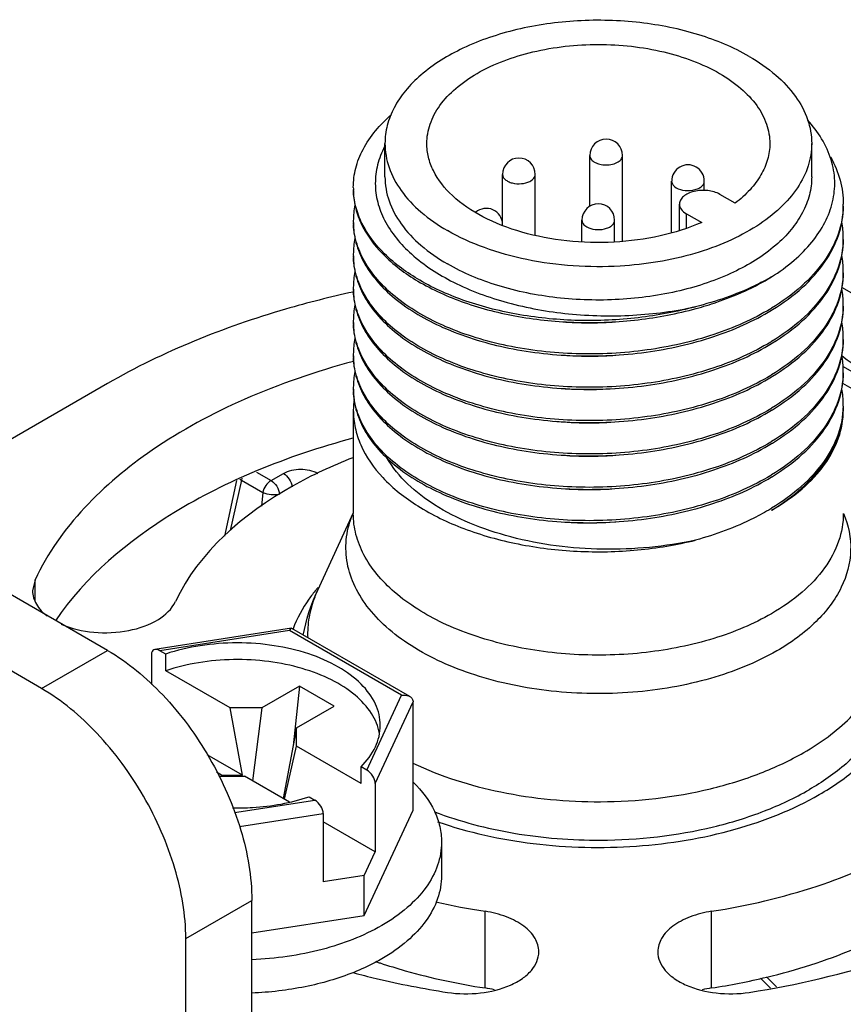
# Model space of a CAD drawing. Units: inches. Extents: x 0.5 to 33.6, y 0.5 to 21.6.
# Drawn here: x 32.2 to 32.4, y 13.3 to 13.5 of the extents above; entities that cross this region are included whole.
import ezdxf

# ---------------------------------------------------------------- set-up
doc = ezdxf.new("R2010")
doc.units = ezdxf.units.IN
doc.header["$LTSCALE"] = 1.87
doc.header["$MEASUREMENT"] = 0
doc.layers.get('0').update_dxf_attribs({"linetype": 'CONTINUOUS'})
doc.layers.add('AXIS', color=7, linetype='CONTINUOUS')
doc.layers.add('AXIS_COSMETIC_THREADS', color=7, linetype='CONTINUOUS')

msp = doc.modelspace()

# ---------------------------------------------------------------- linework, layer by layer
at = {"color": 7, "linetype": 'CONTINUOUS'}
for p, q in [((32.1812178084, 13.3594948152), (31.9626819287, 13.4856637098)), ((32.2481043516, 13.473608393), (32.2481043516, 13.4816448341)), ((32.3509586823, 13.473608393), (32.3509586823, 13.4816448341)), ((32.165307972, 13.3503093217), (31.9467720924, 13.4764782163)), ((32.3325189845, 13.4672609582), (32.3288319946, 13.4693895946)), ((32.3190867168, 13.4606178131), (32.3190867168, 13.467059067)), ((32.2955945091, 13.4579286798), (32.2955945091, 13.4631610195)), ((32.3034685248, 13.4579560899), (32.3034685248, 13.4631610195)), ((32.3207587618, 13.4612359181), (32.3207587618, 13.4647285393)), ((32.3207587618, 13.4647285393), (32.3244457517, 13.4625999029)), ((32.2764675372, 13.4620708789), (32.2764648415, 13.4621898213)), ((32.3877403406, 13.4299121964), (32.3582471936, 13.446940058)), ((32.240575558, 13.4458799218), (32.2404058143, 13.4458429607)), ((32.3585598079, 13.427906669), (32.3739511899, 13.4190206514)), ((32.1812159133, 13.4237807089), (32.1255428479, 13.3916380414)), ((32.3584038558, 13.4239142461), (32.3732040553, 13.4153695402)), ((32.2171104581, 13.4024545483), (32.2206469056, 13.4004128256)), ((32.2206469056, 13.4004128256), (32.2236470512, 13.4021449501)), ((32.212348694, 13.4004255534), (32.2094064794, 13.3870482604)), ((32.2134885638, 13.4004932084), (32.2108285822, 13.388399137)), ((32.2131048227, 13.4007492811), (32.2134885638, 13.4004932084)), ((32.2136238526, 13.4009713475), (32.2134885638, 13.4004932084)), ((32.2134885638, 13.4004932084), (32.218642109, 13.3975178749)), ((32.218642109, 13.3975178749), (32.2183038749, 13.3942468901)), ((32.2255495344, 13.3648089294), (32.1926667247, 13.3597219291)), ((32.225111844, 13.3642527358), (32.1938687633, 13.359419403)), ((32.225111844, 13.3642527358), (32.2255536928, 13.3648095719)), ((32.2521010523, 13.3486708616), (32.225111844, 13.3642527358)), ((32.2540641781, 13.348382955), (32.2256486758, 13.3647882818)), ((32.165307972, 13.3503093217), (32.1812178084, 13.3594948152)), ((32.1952592077, 13.3586166477), (32.1938687633, 13.359419403)), ((32.1952592077, 13.3545984272), (32.1952592077, 13.3586166477)), ((32.1918275134, 13.3585566365), (32.1918275134, 13.3512590098)), ((32.2107954865, 13.3456287554), (32.1952592077, 13.3545984272)), ((32.2274987586, 13.3508523702), (32.2184511701, 13.3456287738)), ((32.2274987586, 13.3508523702), (32.2259921121, 13.3364994672)), ((32.2358504483, 13.346030629), (32.2274987586, 13.3508523702)), ((32.2437296148, 13.3306328782), (32.2521010523, 13.3486708616)), ((32.2457708648, 13.3274131326), (32.2548894369, 13.3470609712)), ((32.2548894369, 13.3209746833), (32.2548894369, 13.3470609712)), ((32.2184511701, 13.3456287738), (32.2107954865, 13.3456287554)), ((32.2137482547, 13.3294584184), (32.2107954865, 13.3456287554)), ((32.2184511701, 13.3456287738), (32.2161519116, 13.3280710682)), ((32.2268028598, 13.3408070326), (32.2358504483, 13.346030629)), ((32.2268028598, 13.3408070326), (32.2235967779, 13.3237728699)), ((32.2268028917, 13.3363870847), (32.2268028598, 13.3408070326)), ((32.2238501235, 13.3236262337), (32.2268028917, 13.3363870847)), ((32.2423391704, 13.3274174129), (32.2268028917, 13.3363870847)), ((32.2137482547, 13.3294584184), (32.2052820893, 13.3343462507)), ((32.2087372617, 13.3294584064), (32.207515248, 13.3301639203)), ((32.2423391704, 13.3274174129), (32.2423391704, 13.3314356335)), ((32.2437296148, 13.3306328782), (32.2423391704, 13.3314356335)), ((32.2080239908, 13.3291543977), (32.2142754615, 13.3291544127)), ((32.2087372617, 13.3294584064), (32.2137482547, 13.3294584184)), ((32.2087372617, 13.3294584064), (32.2087770733, 13.3291543995)), ((32.2251119013, 13.3228981328), (32.2142754615, 13.3291544127)), ((32.2457708648, 13.3274131326), (32.2457708648, 13.3109705741)), ((32.2118073634, 13.3203998098), (32.2312021846, 13.3234002062)), ((32.2298117402, 13.3242029615), (32.2312021846, 13.3234002062)), ((32.2431235374, 13.2956226336), (32.2548894369, 13.3209746833)), ((32.2130297412, 13.317053384), (32.2332434346, 13.3201804606)), ((32.2332434346, 13.3201804606), (32.2332434346, 13.3037379021)), ((32.2457708648, 13.3109705741), (32.2332434346, 13.3182031257)), ((32.2333450694, 13.3152514034), (32.2332434346, 13.315310081)), ((32.2332434346, 13.3151927248), (32.2333450694, 13.3152514034)), ((32.2617480724, 13.3132822607), (32.2617480724, 13.3052458196)), ((32.2431235374, 13.3052663629), (32.2457708648, 13.3109705741)), ((32.2431235374, 13.3052663629), (32.2332434346, 13.3037379021)), ((32.2431235374, 13.2956226336), (32.2431235374, 13.3052663629)), ((32.200106679, 13.2900365278), (32.2160165153, 13.2992220213)), ((32.2160165153, 13.1867118457), (32.2160165153, 13.2992220213)), ((32.2160165153, 13.2914291528), (32.2431235374, 13.2956226336)), ((32.200106679, 13.1775263522), (32.200106679, 13.2900365278)), ((32.3386115618, 13.2805142758), (32.3410148055, 13.2781110837)), ((32.3400797799, 13.2808108902), (32.3424830285, 13.2784076991))]:
    msp.add_line(p, q, dxfattribs=at)
for centre, radius, start, end in [((32.3014195193, 13.4787498057), 0.0039370361, 0.001120247, 179.9996001956), ((32.2803922309, 13.4742108414), 0.0039370107, 0.0016010641, 179.9999754323), ((32.321148838, 13.4725659181), 0.0039362298, 359.9947861222, 179.9998144365), ((32.2587103249, 13.4710765549), 0.0182339168, 179.9966516777, 182.0897530629), ((32.2590274904, 13.4630214701), 0.0185510861, 168.1304995395, 179.938490027), ((32.2725305257, 13.4620708463), 0.003937017, 1.7326083975, 130.4815770403), ((32.2995315171, 13.4631610196), 0.0039370077, 359.9999986403, 179.9996515209), ((32.3373869132, 13.467059182), 0.0211997059, 358.6991792936, 359.9959483304), ((32.2587231316, 13.4630402388), 0.0182467167, 179.996399035, 182.964706761), ((32.2751434054, 13.4620719942), 0.0013241263, 351.2631016904, 359.9517395449), ((32.3371467914, 13.4590095714), 0.0214398307, 0.0312735151, 9.9492866538), ((32.2590274085, 13.4549850356), 0.0185510044, 168.1320756362, 179.9383443032), ((32.3373868672, 13.4590227412), 0.0211997518, 358.6990114771, 359.9960342947), ((32.25872278, 13.455003793), 0.0182463653, 179.9962155389, 182.9426865532), ((32.3371467619, 13.4509731278), 0.0214398603, 0.0311175052, 9.9494799207), ((32.2590274506, 13.4469485911), 0.0185510464, 168.1312734491, 179.9384130019), ((32.3373869693, 13.4509862997), 0.0211996499, 358.6991000018, 359.995870938), ((32.2587229624, 13.4469673543), 0.0182465475, 179.9963035941, 182.9541213427), ((32.3371467728, 13.4429366877), 0.0214398494, 0.0311918224, 9.9494760064), ((32.2590274904, 13.4389121467), 0.0185510861, 168.1304995395, 179.9384900268), ((32.3119158799, 13.4902601912), 0.0565433711, 301.0715848456, 301.2984861074), ((32.3121326462, 13.4894215562), 0.0561261863, 301.29843806, 301.582748081), ((32.3373869132, 13.4429498587), 0.0211997059, 358.6991792936, 359.9959483304), ((32.2587231316, 13.4389309155), 0.0182467167, 179.996399035, 182.964706761), ((32.2973091014, 13.5275460015), 0.0891096463, 266.400871752, 270.2502305467), ((32.297316194, 13.5283504776), 0.0899140845, 270.2434721577, 270.3917478941), ((32.2973179291, 13.5282839307), 0.0898475272, 270.3909315756, 273.9693385037), ((32.3371467914, 13.4349002481), 0.0214398307, 0.0312735152, 9.9492866536), ((32.2590274085, 13.4308757123), 0.0185510044, 168.132075636, 179.9383443031), ((32.3373868672, 13.4349134178), 0.0211997518, 358.6990114771, 359.9960342947), ((32.3119159647, 13.4822236107), 0.0565432079, 301.0715952907, 301.2984861116), ((32.3121325948, 13.4813851997), 0.0561262853, 301.298438065, 301.5827398979), ((32.25872278, 13.4308944697), 0.0182463653, 179.9962155396, 182.9426865529), ((32.2973096034, 13.5195411809), 0.0891412599, 266.5418578808, 270.2259151648), ((32.2973152305, 13.5203290471), 0.0899290982, 270.2203508389, 270.5021621058), ((32.2973186223, 13.5202318585), 0.0898318836, 270.5005421397, 274.086190587), ((32.3371467619, 13.4268638045), 0.0214398603, 0.0311175053, 9.9494799209), ((32.2590274506, 13.4228392677), 0.0185510464, 168.1312734489, 179.938413002), ((32.3119159185, 13.4741872456), 0.0565432969, 301.0715897738, 301.2984861071), ((32.3121326354, 13.4733486918), 0.0561262071, 301.2984380619, 301.582746333), ((32.3373869692, 13.4268769763), 0.0211996499, 358.6991000027, 359.9958709352), ((32.2587229624, 13.422858031), 0.0182465475, 179.9963035939, 182.9541213434), ((32.2973260943, 13.5118103117), 0.0894472056, 266.2780685943, 274.0339629283), ((32.3371467728, 13.4188273644), 0.0214398494, 0.0311918224, 9.9494760064), ((32.2603079192, 13.4173476645), 0.019831489, 172.081009115, 179.98418759), ((32.3373607662, 13.4183589731), 0.0212258599, 357.296762235, 358.864269913), ((32.3388841638, 13.417353254), 0.0197024382, 0.0001482978, 1.7026037514), ((32.3373869131, 13.4188405354), 0.0211997059, 358.6991792936, 359.9959483303), ((32.3119158797, 13.4661508682), 0.0565433715, 301.0715848459, 301.2984861064), ((32.3121326461, 13.4653122331), 0.0561261865, 301.2984380603, 301.58274808), ((32.2973349796, 13.5038731848), 0.0895456624, 264.7649318657, 274.584468045), ((32.3119159647, 13.4581142873), 0.0565432079, 301.0715952917, 301.2984861127), ((32.312132595, 13.4572758759), 0.0561262848, 301.2984380638, 301.5827398994), ((32.2973097427, 13.4954335057), 0.0891429115, 266.5288471153, 270.2470196454), ((32.2973151808, 13.4962170951), 0.0899264706, 270.2414024, 270.4806497623), ((32.2973186075, 13.49612204), 0.0898313901, 270.4789728712, 274.1086204317), ((32.3119159182, 13.4500779226), 0.0565432974, 301.0715897751, 301.2984861067), ((32.3121326351, 13.449239369), 0.0561262077, 301.2984380626, 301.5827463307), ((32.2973086499, 13.4873612083), 0.0891070449, 266.4584686777, 270.1735116513), ((32.2973159753, 13.4881757834), 0.0899215946, 270.1672722864, 270.4566660694), ((32.2973180955, 13.4880993176), 0.0898451144, 270.455702727, 273.9458050267), ((32.2623522691, 13.3832603412), 0.0238002817, 156.9303970992, 157.2377393321), ((32.3118911606, 13.4420822103), 0.0565909605, 301.0667435169, 301.2984823298), ((32.3121326461, 13.4412029098), 0.0561261865, 301.2984380603, 301.58274808), ((32.2973264464, 13.4796631407), 0.0894458107, 266.232657494, 274.1381725942), ((32.2567997763, 13.3623678425), 0.0275100573, 155.222993149, 158.4174605674), ((32.2628443196, 13.3483501525), 0.0405658024, 139.6422534136, 140.5854200217), ((32.2561615162, 13.3626266221), 0.0268213574, 158.4299740379, 158.7794866005)]:
    msp.add_arc(centre, radius, start, end, dxfattribs=at)
for centre, start_param, end_param in [((32.1938687633, 13.357378147), -0.9259098166, 0.6448865102), ((32.2437296148, 13.3285916222), -2.4967061433, -0.9259098166), ((32.2312021846, 13.3213589502), -2.4967061433, -0.9259098166)]:
    msp.add_ellipse(centre, major_axis=(-0.0016313016, 0.0021688259), ratio=0.5657490217, start_param=start_param, end_param=end_param, dxfattribs=at)
for points, knots in [([(32.3358958629, 13.5026396737), (32.3320893359, 13.5048373234), (32.3234703175, 13.5083934008), (32.3094230803, 13.51120444), (32.2945649379, 13.5116156477), (32.2801092388, 13.5095847162), (32.2672276153, 13.5052822548), (32.2582686499, 13.4998288836), (32.2530104615, 13.4945526294), (32.2502175416, 13.4904443133), (32.2484960919, 13.4861111342), (32.2481044285, 13.4831099971), (32.2481043775, 13.4816460178)], [0, 0, 0, 0, 0.1286790981, 0.2702718848, 0.4174274242, 0.5617741241, 0.6954456338, 0.8127118004, 0.8646769586, 0.9125110851, 0.9571404973, 1, 1, 1, 1]), ([(32.3358958629, 13.5026396737), (32.3381534014, 13.5013363127), (32.3422483244, 13.4985175916), (32.3471397917, 13.4933734835), (32.3502360457, 13.4876860997), (32.3509587247, 13.483602455), (32.3509586564, 13.4816436504)], [0, 0, 0, 0, 0.2898087666, 0.5490513842, 0.7822287507, 1, 1, 1, 1]), ([(32.2404764081, 13.4710776205), (32.2404765028, 13.4726271522), (32.2408894019, 13.4758048727), (32.2433921638, 13.4821449338), (32.2469114917, 13.4862173036), (32.2496245667, 13.4885834082)], [0, 0, 0, 0, 0.2290999622, 0.4677519174, 1, 1, 1, 1]), ([(32.3412899653, 13.449499687), (32.343185039, 13.4506991795), (32.346679118, 13.4532390686), (32.3510697851, 13.4576504601), (32.3542805036, 13.4624273071), (32.3562036219, 13.4674772107), (32.3567423966, 13.4726769435), (32.3555406393, 13.4797597817), (32.3525010895, 13.4845361161), (32.3499958461, 13.4872672399)], [0, 0, 0, 0, 0.14888738, 0.2855874788, 0.4111717211, 0.5281979363, 0.6407608092, 0.7539695027, 1, 1, 1, 1]), ([(32.2480162164, 13.4808836635), (32.2472956766, 13.4794947988), (32.2461670125, 13.4766061534), (32.2455846707, 13.4720226987), (32.246178117, 13.4674398774), (32.2485674191, 13.4612974308), (32.2545782103, 13.4541690933), (32.2649124379, 13.4475610405), (32.2778514081, 13.4428029516), (32.2924913254, 13.4401949686), (32.3078073034, 13.439878744), (32.3180209142, 13.441230579), (32.3229853582, 13.4423176045)], [0, 0, 0, 0, 0.0466315469, 0.0914585605, 0.1362922772, 0.1829054556, 0.2862018499, 0.4073300988, 0.5450962641, 0.694461577, 0.8485382546, 1, 1, 1, 1]), ([(32.2481043775, 13.4816460178), (32.2481043092, 13.4796872132), (32.2488269882, 13.4756035684), (32.2519232422, 13.4699161846), (32.2568147095, 13.4647720765), (32.2609096325, 13.4619533555), (32.263167171, 13.4606499945)], [0, 0, 0, 0, 0.2177712493, 0.4509486158, 0.7101912334, 1, 1, 1, 1]), ([(32.3509586564, 13.4816436504), (32.3509585927, 13.4798145151), (32.3503333073, 13.476018862), (32.3476348374, 13.4706753981), (32.3433377624, 13.4657752248), (32.3376164232, 13.4614475994), (32.3306583896, 13.4578030744), (32.3197736306, 13.4539074998), (32.3108686442, 13.4524701721), (32.3047902192, 13.4521094332)], [0, 0, 0, 0, 0.0922583696, 0.1902815655, 0.2982439162, 0.4181645647, 0.5501522536, 0.6928754914, 1, 1, 1, 1]), ([(32.2974825383, 13.4787498332), (32.2974825502, 13.4784682275), (32.2977047514, 13.4778449619), (32.2985019256, 13.4771548606), (32.2996200712, 13.4766744662), (32.300482411, 13.4765261911), (32.3009397138, 13.4764937746)], [0, 0, 0, 0, 0.1894698299, 0.4169120121, 0.691545746, 1, 1, 1, 1]), ([(32.3009397138, 13.4764937746), (32.3014881976, 13.4764548946), (32.3025548465, 13.4765059332), (32.3039748188, 13.476941318), (32.3050343721, 13.4776718929), (32.3053564718, 13.4784178052), (32.3053564578, 13.4787498332)], [0, 0, 0, 0, 0.3050668361, 0.5853093512, 0.8157882255, 1, 1, 1, 1]), ([(32.3555081381, 13.478337982), (32.3564896914, 13.4765855653), (32.3580397057, 13.4729262479), (32.3585867512, 13.4689792363), (32.358586619, 13.4670576829)], [0, 0, 0, 0, 0.5110722521, 1, 1, 1, 1]), ([(32.2481043775, 13.4736095766), (32.2481043092, 13.4716507721), (32.2488269882, 13.4675671273), (32.2519232422, 13.4618797435), (32.2568147095, 13.4567356354), (32.2609096325, 13.4539169143), (32.263167171, 13.4526135534)], [0, 0, 0, 0, 0.2177712493, 0.4509486158, 0.7101912334, 1, 1, 1, 1]), ([(32.3509586564, 13.4736072093), (32.3509586054, 13.4721432299), (32.350566942, 13.4691420929), (32.3488454923, 13.4648089137), (32.3460525724, 13.4607005977), (32.340794384, 13.4554243434), (32.3318354186, 13.4499709722), (32.3189537951, 13.4456685108), (32.304498096, 13.4436375794), (32.2896399536, 13.4440487871), (32.2755927164, 13.4468598263), (32.266973698, 13.4504159037), (32.263167171, 13.4526135534)], [0, 0, 0, 0, 0.0428595027, 0.0874889149, 0.1353230414, 0.1872881996, 0.3045543662, 0.4382258759, 0.5825725758, 0.7297281152, 0.8713209019, 1, 1, 1, 1]), ([(32.2764552346, 13.4742108431), (32.2764552841, 13.4739889728), (32.2765854104, 13.4735100334), (32.2770978503, 13.472910702), (32.2778578742, 13.4724314026), (32.2791659232, 13.4719721364), (32.2809703664, 13.4718496508), (32.2824074149, 13.472199794), (32.2830266128, 13.4725216812)], [0, 0, 0, 0, 0.087010396, 0.1861088377, 0.3027015257, 0.4356431829, 0.7263192207, 1, 1, 1, 1]), ([(32.2830266128, 13.4725216812), (32.2833901398, 13.472710659), (32.2840164919, 13.4731452235), (32.2843292949, 13.4738824743), (32.2843292217, 13.4742108431)], [0, 0, 0, 0, 0.5551049656, 1, 1, 1, 1]), ([(32.3172111004, 13.4725655599), (32.3172110321, 13.472336759), (32.3173499441, 13.471841527), (32.3176849065, 13.4714650393), (32.3178841416, 13.4712945065)], [0, 0, 0, 0, 0.4659394467, 1, 1, 1, 1]), ([(32.3178841416, 13.4712945065), (32.3184249633, 13.4708315972), (32.3199303805, 13.4702630869), (32.321883302, 13.4702436386), (32.3233918666, 13.4706523882), (32.3242965785, 13.4711398522), (32.3249206711, 13.471781753), (32.3250849459, 13.4723192717), (32.3250850194, 13.4725655599)], [0, 0, 0, 0, 0.2545382046, 0.5483862306, 0.6872643663, 0.8094425201, 0.9119377637, 1, 1, 1, 1]), ([(32.240476415, 13.4705956402), (32.2404763152, 13.4692360508), (32.2407907646, 13.466463403), (32.2427000556, 13.4609098016), (32.2475906813, 13.4542970624), (32.2562851565, 13.4478517151), (32.2674524474, 13.4428452376), (32.2804767304, 13.439556926), (32.2946172862, 13.4381795277), (32.3090455823, 13.4388132631), (32.3185360067, 13.4406112057), (32.3231166669, 13.4418714404)], [0, 0, 0, 0, 0.041972593, 0.0853092673, 0.1800697988, 0.290198934, 0.4162734885, 0.5555215318, 0.7031522782, 0.8533338368, 1, 1, 1, 1]), ([(32.3229853582, 13.4423176045), (32.3184542218, 13.4410786087), (32.3090714354, 13.4393062043), (32.2948053396, 13.4386645487), (32.2808098962, 13.4399903065), (32.2678877348, 13.4431885774), (32.2567584429, 13.4480747499), (32.248025339, 13.4543791651), (32.243015283, 13.4608553828), (32.2409470972, 13.4663232918), (32.2405376944, 13.4690644376), (32.2404885349, 13.4704116554)], [0, 0, 0, 0, 0.1462134974, 0.2959014255, 0.4431543006, 0.5822792878, 0.7085649055, 0.8192035076, 0.9145412365, 0.9580386582, 1, 1, 1, 1]), ([(32.3288319946, 13.4693895946), (32.3279488704, 13.4698994551), (32.3258375945, 13.4704708571), (32.3231680912, 13.470335638), (32.3212078274, 13.4696824754), (32.3200615871, 13.4689835044), (32.3192851495, 13.4681001946), (32.3190866706, 13.4673876167), (32.3190867388, 13.4670583376)], [0, 0, 0, 0, 0.2698735203, 0.5613355925, 0.6954772215, 0.8131496166, 0.9128563369, 1, 1, 1, 1]), ([(32.3190867388, 13.4670583376), (32.3190868307, 13.4666137817), (32.3194758161, 13.4656219426), (32.3202867425, 13.4650010536), (32.3207587618, 13.4647285393)], [0, 0, 0, 0, 0.4492306834, 1, 1, 1, 1]), ([(32.3585811555, 13.4665779137), (32.3585290217, 13.4642819088), (32.357623, 13.4595269893), (32.3540534501, 13.4528884331), (32.3484935516, 13.4468493371), (32.3438467594, 13.4434999032), (32.3412899653, 13.4419454323)], [0, 0, 0, 0, 0.2200287824, 0.4546698258, 0.7133228916, 1, 1, 1, 1]), ([(32.3415275815, 13.4416085186), (32.3440936887, 13.4431861447), (32.3487492206, 13.4465851913), (32.3542834651, 13.452716904), (32.3577752018, 13.4594537555), (32.3585864631, 13.4642609981), (32.3585866189, 13.4665755285)], [0, 0, 0, 0, 0.286783436, 0.5452137946, 0.7796454085, 1, 1, 1, 1]), ([(32.2955945091, 13.4631610195), (32.2955945295, 13.4628543691), (32.295862586, 13.4621700796), (32.2964220252, 13.4617417507), (32.2967476436, 13.4615537591)], [0, 0, 0, 0, 0.4492125233, 1, 1, 1, 1]), ([(32.2967476436, 13.4615537591), (32.2973566317, 13.4612021676), (32.2988125257, 13.4608080893), (32.3006533996, 13.4609012973), (32.3020052486, 13.4613516148), (32.3027958296, 13.4618335273), (32.3033314203, 13.4624425588), (32.3034685399, 13.462933938), (32.3034685248, 13.4631610195)], [0, 0, 0, 0, 0.26986236, 0.5613161754, 0.6954592022, 0.8131388094, 0.9128538154, 1, 1, 1, 1]), ([(32.2404764148, 13.4625592529), (32.2404762913, 13.4609403383), (32.2409278113, 13.4576141136), (32.2429097082, 13.4528249004), (32.2461203928, 13.4482972788), (32.2521763609, 13.4424883892), (32.2624808577, 13.4365519636), (32.2772632428, 13.4319882634), (32.2938592337, 13.4300281805), (32.3109225402, 13.4308714891), (32.3270602873, 13.4344731649), (32.3369336932, 13.4388147346), (32.3412899653, 13.4414632459)], [0, 0, 0, 0, 0.0415446763, 0.0849700793, 0.1317873674, 0.1829563479, 0.2992944714, 0.432827797, 0.5777010289, 0.7259552671, 0.8691695216, 1, 1, 1, 1]), ([(32.3410984006, 13.441829485), (32.3367888148, 13.4392326771), (32.3270483821, 13.4349665508), (32.3111413981, 13.4313964786), (32.2943159955, 13.4305091975), (32.277909519, 13.4323518805), (32.2632186948, 13.4367404701), (32.2528932527, 13.4424809585), (32.2467149351, 13.4481228357), (32.2433661731, 13.4525354555), (32.2411972201, 13.4572162685), (32.2405838137, 13.4604942679), (32.2405008367, 13.4620965039)], [0, 0, 0, 0, 0.1304097501, 0.2729702631, 0.4205817715, 0.5650975122, 0.6987712154, 0.8157918499, 0.8674208364, 0.9146821512, 0.9584164935, 1, 1, 1, 1]), ([(32.3047902192, 13.4521094332), (32.297291854, 13.4516644245), (32.286087411, 13.4523853609), (32.2722447107, 13.4561950314), (32.2659960742, 13.4590167634), (32.263167171, 13.4606499945)], [0, 0, 0, 0, 0.5243689664, 0.7719700414, 1, 1, 1, 1]), ([(32.358581154, 13.4585414097), (32.3585290136, 13.4562454089), (32.3576229811, 13.4514905009), (32.3540534276, 13.4448519636), (32.3484935364, 13.4388128845), (32.3438467537, 13.4354634586), (32.3412899653, 13.4339089912)], [0, 0, 0, 0, 0.2200288374, 0.4546699042, 0.7133229639, 1, 1, 1, 1]), ([(32.3415275751, 13.4335720735), (32.344093678, 13.4351496964), (32.3487492032, 13.4385487363), (32.354283444, 13.4446804349), (32.3577751846, 13.4514172697), (32.3585864567, 13.4562245013), (32.3585866191, 13.4585390265)], [0, 0, 0, 0, 0.28678341, 0.5452138282, 0.7796455267, 1, 1, 1, 1]), ([(32.2404764149, 13.4545227861), (32.2404762936, 13.4529038713), (32.2409278183, 13.4495776469), (32.2429097213, 13.444788436), (32.2461204109, 13.440260817), (32.2521763847, 13.4344519315), (32.2624808844, 13.4285155112), (32.2772632696, 13.4239518172), (32.2938592547, 13.421991739), (32.3109225541, 13.4228350503), (32.3270602932, 13.426436726), (32.336933695, 13.4307782945), (32.3412899653, 13.4334268048)], [0, 0, 0, 0, 0.0415446903, 0.0849701065, 0.1317874047, 0.1829564146, 0.2992945804, 0.4328279052, 0.5777011361, 0.7259553133, 0.8691695464, 1, 1, 1, 1]), ([(32.34109841, 13.4337930496), (32.3367884072, 13.4311959893), (32.3270469488, 13.4269295511), (32.3111383236, 13.4233595345), (32.2943113646, 13.4224728073), (32.2779037685, 13.4243165073), (32.263212572, 13.4287064566), (32.2528875224, 13.4344483773), (32.2467102506, 13.4400914369), (32.2433625806, 13.4445048577), (32.2411950461, 13.4491864158), (32.2405828399, 13.4524647371), (32.2405004746, 13.4540670795)], [0, 0, 0, 0, 0.1304145377, 0.2729807515, 0.4205972154, 0.5651151796, 0.6987872063, 0.8158021341, 0.8674274217, 0.9146852301, 0.9584170557, 1, 1, 1, 1]), ([(32.3412899653, 13.449499687), (32.3399480815, 13.4487249547), (32.3341245309, 13.4456795337), (32.3278528726, 13.4435337095), (32.3229853582, 13.4423176045)], [0, 0, 0, 0, 0.2359624255, 1, 1, 1, 1]), ([(32.3231166669, 13.4418714404), (32.3247846255, 13.4423303304), (32.3310734504, 13.4442652275), (32.3371447994, 13.4469795233), (32.3412899653, 13.449499687)], [0, 0, 0, 0, 0.262864533, 1, 1, 1, 1]), ([(32.358581155, 13.4505050032), (32.3585290181, 13.4482090009), (32.3576229919, 13.4434540869), (32.3540534407, 13.436815539), (32.348493545, 13.43077645), (32.3438467568, 13.4274270194), (32.3412899653, 13.4258725501)], [0, 0, 0, 0, 0.2200287395, 0.4546698275, 0.7133229211, 1, 1, 1, 1]), ([(32.3415275801, 13.4255356355), (32.3440936848, 13.42711326), (32.3487492128, 13.430512303), (32.3542834547, 13.436644008), (32.3577751929, 13.4433808503), (32.3585864597, 13.4481880867), (32.358586619, 13.4505026142)], [0, 0, 0, 0, 0.2867834293, 0.5452138165, 0.7796454721, 1, 1, 1, 1]), ([(32.240476415, 13.4464863169), (32.2404762962, 13.4448674019), (32.240927826, 13.441541178), (32.2429097355, 13.4367519695), (32.2461204305, 13.4322243534), (32.2521764104, 13.4264154725), (32.2624809133, 13.4204790579), (32.2772632983, 13.4159153707), (32.2938592774, 13.4139552974), (32.310922569, 13.4147986118), (32.3270602996, 13.4184002873), (32.3369336969, 13.4227418546), (32.3412899653, 13.4253903637)], [0, 0, 0, 0, 0.041544704, 0.0849701342, 0.1317874439, 0.1829564845, 0.2992946942, 0.4328280193, 0.5777012478, 0.7259553638, 0.8691695728, 1, 1, 1, 1]), ([(32.2404058143, 13.4458429607), (32.2349497573, 13.4446529732), (32.2145000159, 13.4394813674), (32.194653229, 13.4315387004), (32.1812159133, 13.4237807089)], [0, 0, 0, 0, 0.264655039, 1, 1, 1, 1]), ([(32.341098405, 13.4257566055), (32.3367886187, 13.4231596762), (32.327047693, 13.4188934), (32.31113992, 13.4153233546), (32.2943137691, 13.4144363397), (32.2779067544, 13.4162795117), (32.2632157512, 13.4206687549), (32.2528904978, 13.4264099319), (32.2467126829, 13.4320523774), (32.2433644459, 13.4364653823), (32.2411961747, 13.4411465534), (32.2405833452, 13.4444247076), (32.2405006623, 13.4460269947)], [0, 0, 0, 0, 0.130412052, 0.2729753059, 0.4205891975, 0.5651060074, 0.6987789048, 0.8157967958, 0.8674240036, 0.9146836323, 0.9584167646, 1, 1, 1, 1]), ([(32.3585811555, 13.4424685903), (32.3585290217, 13.4401725854), (32.357623, 13.4354176659), (32.3540534501, 13.4287791098), (32.3484935516, 13.4227400138), (32.3438467594, 13.4193905799), (32.3412899653, 13.417836109)], [0, 0, 0, 0, 0.2200287824, 0.4546698258, 0.7133228916, 1, 1, 1, 1]), ([(32.3415275815, 13.4174991953), (32.3440936887, 13.4190768213), (32.3487492206, 13.422475868), (32.3542834651, 13.4286075806), (32.3577752018, 13.4353444321), (32.3585864631, 13.4401516748), (32.3585866189, 13.4424662051)], [0, 0, 0, 0, 0.286783436, 0.5452137946, 0.7796454085, 1, 1, 1, 1]), ([(32.2404764148, 13.4384499295), (32.2404762913, 13.4368310149), (32.2409278113, 13.4335047902), (32.2429097082, 13.428715577), (32.2461203928, 13.4241879555), (32.2521763609, 13.4183790659), (32.2624808577, 13.4124426402), (32.2772632428, 13.40787894), (32.2938592337, 13.4059188571), (32.3109225402, 13.4067621657), (32.3270602873, 13.4103638415), (32.3369336932, 13.4147054112), (32.3412899653, 13.4173539225)], [0, 0, 0, 0, 0.0415446763, 0.0849700793, 0.1317873674, 0.1829563479, 0.2992944714, 0.432827797, 0.5777010289, 0.7259552671, 0.8691695216, 1, 1, 1, 1]), ([(32.3410984006, 13.4177201617), (32.3367888148, 13.4151233537), (32.3270483821, 13.4108572274), (32.3111413981, 13.4072871553), (32.2943159955, 13.4063998742), (32.277909519, 13.4082425572), (32.2632186948, 13.4126311468), (32.2528932527, 13.4183716352), (32.2467149351, 13.4240135123), (32.2433661731, 13.4284261322), (32.2411972201, 13.4331069451), (32.2405838137, 13.4363849446), (32.2405008367, 13.4379871806)], [0, 0, 0, 0, 0.1304097501, 0.2729702631, 0.4205817715, 0.5650975122, 0.6987712154, 0.8157918499, 0.8674208364, 0.9146821512, 0.9584164935, 1, 1, 1, 1]), ([(32.358581154, 13.4344320863), (32.3585290136, 13.4321360856), (32.3576229811, 13.4273811776), (32.3540534276, 13.4207426403), (32.3484935364, 13.4147035611), (32.3438467537, 13.4113541353), (32.3412899653, 13.4097996679)], [0, 0, 0, 0, 0.2200288374, 0.4546699042, 0.7133229639, 1, 1, 1, 1]), ([(32.3415275751, 13.4094627502), (32.344093678, 13.4110403731), (32.3487492032, 13.414439413), (32.354283444, 13.4205711115), (32.3577751846, 13.4273079463), (32.3585864567, 13.4321151779), (32.3585866191, 13.4344297032)], [0, 0, 0, 0, 0.28678341, 0.5452138282, 0.7796455267, 1, 1, 1, 1]), ([(32.2404764149, 13.4304134628), (32.2404762936, 13.428794548), (32.2409278183, 13.4254683236), (32.2429097213, 13.4206791126), (32.2461204109, 13.4161514937), (32.2521763847, 13.4103426082), (32.2624808844, 13.4044061878), (32.2772632696, 13.3998424939), (32.2938592547, 13.3978824156), (32.3109225541, 13.398725727), (32.3270602932, 13.4023274026), (32.336933695, 13.4066689712), (32.3412899653, 13.4093174814)], [0, 0, 0, 0, 0.0415446903, 0.0849701065, 0.1317874047, 0.1829564146, 0.2992945804, 0.4328279052, 0.5777011361, 0.7259553133, 0.8691695464, 1, 1, 1, 1]), ([(32.34109841, 13.4096837262), (32.3367884072, 13.407086666), (32.3270469488, 13.4028202278), (32.3111383236, 13.3992502111), (32.2943113646, 13.398363484), (32.2779037685, 13.400207184), (32.263212572, 13.4045971332), (32.2528875224, 13.410339054), (32.2467102506, 13.4159821136), (32.2433625806, 13.4203955343), (32.2411950461, 13.4250770924), (32.2405828399, 13.4283554138), (32.2405004746, 13.4299577562)], [0, 0, 0, 0, 0.1304145377, 0.2729807515, 0.4205972154, 0.5651151796, 0.6987872063, 0.8158021341, 0.8674274217, 0.9146852301, 0.9584170557, 1, 1, 1, 1]), ([(32.3581201708, 13.4306129829), (32.3599126364, 13.4291044694), (32.364185049, 13.426441166), (32.3688818168, 13.4247045918), (32.3714199423, 13.4239894796)], [0, 0, 0, 0, 0.4704623203, 1, 1, 1, 1]), ([(32.358581155, 13.4263956799), (32.3585290181, 13.4240996775), (32.3576229919, 13.4193447636), (32.3540534407, 13.4127062156), (32.348493545, 13.4066671266), (32.3438467568, 13.4033176961), (32.3412899653, 13.4017632268)], [0, 0, 0, 0, 0.2200287395, 0.4546698275, 0.7133229211, 1, 1, 1, 1]), ([(32.3415275801, 13.4014263122), (32.3440936848, 13.4030039366), (32.3487492128, 13.4064029797), (32.3542834547, 13.4125346847), (32.3577751929, 13.419271527), (32.3585864597, 13.4240787634), (32.358586619, 13.4263932909)], [0, 0, 0, 0, 0.2867834293, 0.5452138165, 0.7796454721, 1, 1, 1, 1]), ([(32.240476415, 13.4223769936), (32.2404762962, 13.4207580786), (32.240927826, 13.4174318546), (32.2429097355, 13.4126426461), (32.2461204305, 13.4081150301), (32.2521764104, 13.4023061491), (32.2624809133, 13.3963697346), (32.2772632983, 13.3918060473), (32.2938592774, 13.3898459741), (32.310922569, 13.3906892884), (32.3270602996, 13.394290964), (32.3369336969, 13.3986325313), (32.3412899653, 13.4012810403)], [0, 0, 0, 0, 0.041544704, 0.0849701342, 0.1317874439, 0.1829564845, 0.2992946942, 0.4328280193, 0.5777012478, 0.7259553638, 0.8691695728, 1, 1, 1, 1]), ([(32.341098405, 13.4016472821), (32.3367886187, 13.3990503529), (32.327047693, 13.3947840767), (32.31113992, 13.3912140312), (32.2943137691, 13.3903270164), (32.2779067544, 13.3921701883), (32.2632157512, 13.3965594315), (32.2528904978, 13.4023006085), (32.2467126829, 13.4079430541), (32.2433644459, 13.4123560589), (32.2411961747, 13.41703723), (32.2405833452, 13.4203153843), (32.2405006623, 13.4219176714)], [0, 0, 0, 0, 0.130412052, 0.2729753059, 0.4205891975, 0.5651060074, 0.6987789048, 0.8157967958, 0.8674240036, 0.9146836323, 0.9584167646, 1, 1, 1, 1]), ([(32.3585811555, 13.418359267), (32.3585290217, 13.4160632621), (32.357623, 13.4113083426), (32.3540534501, 13.4046697864), (32.3484935516, 13.3986306904), (32.3438467594, 13.3952812565), (32.3412899653, 13.3937267857)], [0, 0, 0, 0, 0.2200287824, 0.4546698258, 0.7133228916, 1, 1, 1, 1]), ([(32.2404764309, 13.4173531376), (32.2404764368, 13.4159428235), (32.2407891757, 13.4130715594), (32.2426847224, 13.4073238584), (32.2475370284, 13.4004534346), (32.2562130683, 13.3936824302), (32.2673629413, 13.3883546464), (32.2803680601, 13.3847441449), (32.2944890609, 13.3830414711), (32.3089005374, 13.3833453651), (32.3183981633, 13.3849164471), (32.3229853582, 13.3860625167)], [0, 0, 0, 0, 0.0431759625, 0.0876278441, 0.1841207176, 0.295155376, 0.4213531471, 0.5600598686, 0.706602928, 0.8552489908, 1, 1, 1, 1]), ([(32.3412899653, 13.3932445992), (32.3438821541, 13.3947411912), (32.3485841702, 13.3979778226), (32.3542009125, 13.403884536), (32.3577564548, 13.4104150324), (32.3585866019, 13.4151040857), (32.358586602, 13.417353305)], [0, 0, 0, 0, 0.2898038251, 0.5490501808, 0.7822287371, 1, 1, 1, 1]), ([(32.3415275815, 13.3933898719), (32.3440055049, 13.3949132831), (32.3485157701, 13.398188042), (32.3539401165, 13.4040608078), (32.3574811693, 13.4105001788), (32.3584572917, 13.415118735), (32.3585630062, 13.4173579)], [0, 0, 0, 0, 0.2859028637, 0.5445415403, 0.7796666931, 1, 1, 1, 1]), ([(32.3229853582, 13.3860625167), (32.3156518976, 13.3844567661), (32.3006161789, 13.3830542229), (32.2821669826, 13.3853681609), (32.2687189968, 13.389826725), (32.2579964835, 13.3952585372), (32.2512693469, 13.4012241791), (32.2485774912, 13.4058766413)], [0, 0, 0, 0, 0.278167111, 0.5540762733, 0.6826205769, 0.8008351606, 1, 1, 1, 1]), ([(32.2236470512, 13.4021449501), (32.2248707008, 13.4028516649), (32.2277660825, 13.4034315107), (32.2306684072, 13.4028659769), (32.2318931707, 13.4021587607)], [0, 0, 0, 0, 0.49978508, 1, 1, 1, 1]), ([(32.2236470512, 13.4021449501), (32.224206812, 13.4018217794), (32.2251296336, 13.4008114675), (32.2256352207, 13.3995524942), (32.2257132309, 13.3988881646)], [0, 0, 0, 0, 0.4914306044, 1, 1, 1, 1]), ([(32.2206469056, 13.4004128256), (32.220144742, 13.400122903), (32.2192858523, 13.3992311681), (32.2187744518, 13.3981195942), (32.218642109, 13.3975178749)], [0, 0, 0, 0, 0.484843207, 1, 1, 1, 1]), ([(32.2206469056, 13.4004128256), (32.2212066688, 13.4000896535), (32.2221294897, 13.3990793402), (32.2226350754, 13.397820367), (32.2227130853, 13.3971560401)], [0, 0, 0, 0, 0.4914326788, 1, 1, 1, 1]), ([(32.218642109, 13.3975178749), (32.2192934111, 13.3972671601), (32.2206596306, 13.3970235611), (32.2220532221, 13.3970138164), (32.2227130853, 13.3971560401)], [0, 0, 0, 0, 0.5083308396, 1, 1, 1, 1]), ([(32.3425491366, 13.3593644294), (32.3375652471, 13.3564869966), (32.3261780741, 13.3519659332), (32.3076940316, 13.3487977237), (32.2883976396, 13.349067958), (32.2701987599, 13.3527548265), (32.2568375432, 13.3586263404), (32.2484373419, 13.3648534204), (32.2436917695, 13.3698747285), (32.2403894826, 13.3753215631), (32.2386609105, 13.381069351), (32.2386024258, 13.3869311343), (32.2396544196, 13.3906785791), (32.2404055962, 13.3924688676)], [0, 0, 0, 0, 0.1331410283, 0.2801422961, 0.4315585554, 0.5769699528, 0.7072990885, 0.765161543, 0.8179082498, 0.8661515605, 0.9112188998, 0.9550829891, 1, 1, 1, 1]), ([(32.3412899653, 13.36833727), (32.336918781, 13.3658135807), (32.3270211649, 13.361729955), (32.3108900613, 13.3585018487), (32.2938277297, 13.3580297379), (32.2772275952, 13.3603620308), (32.2624351757, 13.3653029468), (32.2521473807, 13.3715654464), (32.2461094592, 13.3776245625), (32.2429024594, 13.3823423982), (32.2409258722, 13.3873184409), (32.2404763809, 13.3907647984), (32.2404764147, 13.3924459486)], [0, 0, 0, 0, 0.1286792999, 0.270272913, 0.4174294037, 0.5617766843, 0.6954479716, 0.8127132226, 0.8646777316, 0.9125113556, 0.9571404731, 1, 1, 1, 1]), ([(32.3410941467, 13.3936082749), (32.3397647642, 13.3928073878), (32.3340151819, 13.3896568915), (32.3278075655, 13.3873811032), (32.3229853582, 13.3860625167)], [0, 0, 0, 0, 0.2369009132, 1, 1, 1, 1]), ([(32.3585866191, 13.392445976), (32.3585865708, 13.3901967536), (32.3577564805, 13.3855076941), (32.3542008828, 13.3789771913), (32.3485841562, 13.3730704747), (32.3438821381, 13.3698338528), (32.3412899653, 13.36833727)], [0, 0, 0, 0, 0.2177715328, 0.4509504416, 0.7101979905, 1, 1, 1, 1]), ([(32.358661518, 13.3924591564), (32.3598289656, 13.3896730011), (32.3610813963, 13.3834941817), (32.3585067405, 13.3740608024), (32.352007073, 13.3656841268), (32.3459665044, 13.3613374358), (32.3425491366, 13.3593644294)], [0, 0, 0, 0, 0.2249894016, 0.4520059549, 0.7061051978, 1, 1, 1, 1]), ([(32.2315043153, 13.374106481), (32.2308980581, 13.3733687469), (32.2286822998, 13.3704685742), (32.2269007367, 13.3672221007), (32.2259518192, 13.3646994416)], [0, 0, 0, 0, 0.2616035945, 1, 1, 1, 1]), ([(32.3490784578, 13.3348803867), (32.3530958533, 13.3371998172), (32.3601822775, 13.3423066299), (32.3666366649, 13.35084627), (32.369174626, 13.3580640203), (32.3698055306, 13.3634393312), (32.3691966245, 13.3688135346), (32.3680059005, 13.3722386968), (32.3672408949, 13.3738969803)], [0, 0, 0, 0, 0.2930679395, 0.5456593107, 0.6611270483, 0.7728923598, 0.8846249526, 1, 1, 1, 1]), ([(32.2311588006, 13.3723348362), (32.2305488444, 13.3707639329), (32.2296349045, 13.367533779), (32.2294142245, 13.3641809547), (32.2294811814, 13.3625358182)], [0, 0, 0, 0, 0.5058029914, 1, 1, 1, 1]), ([(32.2469842539, 13.3414092567), (32.2469842956, 13.3431706723), (32.2460664959, 13.3469358843), (32.2423500081, 13.3518180461), (32.2367318132, 13.3558788512), (32.2295728912, 13.358950715), (32.2213176048, 13.3608709845), (32.2124907825, 13.3615203508), (32.2036701427, 13.3608585405), (32.1979607111, 13.3595207562), (32.1952592077, 13.3586166477)], [0, 0, 0, 0, 0.086824157, 0.183922689, 0.2966188918, 0.424981888, 0.5654975118, 0.7125549698, 0.8595773233, 1, 1, 1, 1]), ([(32.1812178084, 13.3594948152), (32.1861577928, 13.3566427783), (32.1955070956, 13.3487745966), (32.2064192394, 13.333863054), (32.2138770343, 13.3169570876), (32.2160165153, 13.3049262299), (32.2160165153, 13.2992220213)], [0, 0, 0, 0, 0.237217774, 0.4999989081, 0.7627806366, 1, 1, 1, 1]), ([(32.2467940097, 13.3394790489), (32.2464832131, 13.3411796858), (32.2449874791, 13.3446787927), (32.240850641, 13.349071166), (32.2350809876, 13.3526952543), (32.2280033938, 13.3553869297), (32.2200200585, 13.3570108856), (32.2115945912, 13.3574736415), (32.203227428, 13.3567491659), (32.1978214561, 13.3554559313), (32.1952592077, 13.3545984272)], [0, 0, 0, 0, 0.0882160899, 0.188422368, 0.3036894638, 0.4330329924, 0.5728039619, 0.717798961, 0.8621278688, 1, 1, 1, 1]), ([(32.3713819066, 13.3552398051), (32.3713818648, 13.3525032526), (32.3703718618, 13.3467982428), (32.3660459276, 13.3388527936), (32.3592122356, 13.3316662855), (32.3534914447, 13.3277283915), (32.3503376291, 13.325907546)], [0, 0, 0, 0, 0.2177714262, 0.4509499875, 0.7101975011, 1, 1, 1, 1]), ([(32.3527735386, 13.3247341085), (32.3560782153, 13.3266420531), (32.3620726632, 13.3307681424), (32.3692334046, 13.3382982293), (32.3737669002, 13.3466232044), (32.3748264161, 13.352600984), (32.3748266519, 13.3554684126)], [0, 0, 0, 0, 0.2898033721, 0.5490453243, 0.7822298497, 1, 1, 1, 1]), ([(32.200106679, 13.2900365278), (32.200106679, 13.2957407364), (32.1979671979, 13.3077715941), (32.190509403, 13.3246775605), (32.1795972593, 13.3395891032), (32.1702479564, 13.3474572849), (32.165307972, 13.3503093217)], [0, 0, 0, 0, 0.2372193634, 0.5000010919, 0.762782226, 1, 1, 1, 1]), ([(32.2521010523, 13.3486708616), (32.2522768095, 13.3486995931), (32.2529449423, 13.3487571093), (32.2536484362, 13.3486239887), (32.2540758297, 13.3483761764)], [0, 0, 0, 0, 0.2649635044, 1, 1, 1, 1]), ([(32.2540758297, 13.3483761764), (32.2543099571, 13.3482404241), (32.2547316082, 13.3478724938), (32.2548894775, 13.3473250573), (32.2548894369, 13.3470609712)], [0, 0, 0, 0, 0.5061253709, 1, 1, 1, 1]), ([(32.2423391704, 13.3314356335), (32.2437389808, 13.3328298456), (32.2460638729, 13.3358707276), (32.2469842121, 13.3396434854), (32.2469842539, 13.3414092567)], [0, 0, 0, 0, 0.5280512808, 1, 1, 1, 1]), ([(32.3000496765, 13.3230326243), (32.3089563577, 13.3230706515), (32.3221229132, 13.324542275), (32.3383793781, 13.3295155278), (32.3457197965, 13.3329412743), (32.3490784578, 13.3348803867)], [0, 0, 0, 0, 0.5249310234, 0.7714310147, 1, 1, 1, 1]), ([(32.2548423834, 13.3323271916), (32.261546883, 13.3291218934), (32.2764842208, 13.3244458205), (32.292003478, 13.3229982709), (32.3000496765, 13.3230326243)], [0, 0, 0, 0, 0.4801335215, 1, 1, 1, 1]), ([(32.2549650744, 13.3276765709), (32.2570060802, 13.3256711044), (32.2596163993, 13.3222700399), (32.261446052, 13.3171210034), (32.2617480947, 13.3145433524), (32.2617480371, 13.3132807722)], [0, 0, 0, 0, 0.5270253361, 0.7674522483, 1, 1, 1, 1]), ([(32.3000628448, 13.3137586881), (32.3091958778, 13.3137976817), (32.3226970443, 13.3153067046), (32.3393666461, 13.3204063462), (32.3468936118, 13.3239191536), (32.3503376291, 13.325907546)], [0, 0, 0, 0, 0.5249310231, 0.7714310146, 1, 1, 1, 1]), ([(32.2113701996, 13.3215324577), (32.2129731336, 13.3215011498), (32.2191991177, 13.3216310966), (32.2254264555, 13.3227353442), (32.2298117402, 13.3242029615)], [0, 0, 0, 0, 0.257441409, 1, 1, 1, 1]), ([(32.2607361539, 13.3182160881), (32.2682051814, 13.3156233665), (32.2841565333, 13.3121339492), (32.3085309167, 13.3115442813), (32.3319889944, 13.3153977926), (32.3464550934, 13.3210861742), (32.3527735386, 13.3247341085)], [0, 0, 0, 0, 0.2506437368, 0.5131697593, 0.768705135, 1, 1, 1, 1]), ([(32.2600426337, 13.3205843517), (32.2662151781, 13.3182400325), (32.2794613815, 13.3148018312), (32.2930775686, 13.3137288644), (32.3000628448, 13.3137586881)], [0, 0, 0, 0, 0.4859213773, 1, 1, 1, 1]), ([(32.2617480371, 13.3132807722), (32.2617479517, 13.3114065323), (32.2610558026, 13.3074992328), (32.2580927047, 13.3020577253), (32.2534123776, 13.2971357447), (32.2494942408, 13.2944387761), (32.2473341809, 13.2931916724)], [0, 0, 0, 0, 0.217771065, 0.4509535433, 0.7101925788, 1, 1, 1, 1]), ([(32.2617480371, 13.3052443311), (32.2617479517, 13.3033700912), (32.2610558026, 13.2994627917), (32.2580927047, 13.2940212842), (32.2534123776, 13.2890993035), (32.2494942408, 13.286402335), (32.2473341809, 13.2851552313)], [0, 0, 0, 0, 0.217771065, 0.4509535433, 0.7101925788, 1, 1, 1, 1]), ([(32.2473341809, 13.2931916724), (32.242866629, 13.2906123455), (32.2325700305, 13.2866969632), (32.2217278201, 13.2851753236), (32.216023304, 13.284941226)], [0, 0, 0, 0, 0.4746668757, 1, 1, 1, 1]), ([(32.2473341809, 13.2851552313), (32.2468092619, 13.2848521709), (32.2446181918, 13.2836439964), (32.242337016, 13.2826015227), (32.2405771921, 13.2818970371)], [0, 0, 0, 0, 0.2422828269, 1, 1, 1, 1]), ([(32.2405771921, 13.2818970371), (32.2368039309, 13.2803865404), (32.2286981924, 13.2780587809), (32.2203367645, 13.2770817974), (32.216023304, 13.2769047849)], [0, 0, 0, 0, 0.4849237859, 1, 1, 1, 1])]:
    msp.add_open_spline(points, degree=3, knots=knots, dxfattribs=at)
for points in [[(32.2284050734, 13.3631616811), (32.2290848021, 13.3668562309), (32.2302497318, 13.370489412), (32.2318237004, 13.3739003286)], [(32.2255536928, 13.3648095719), (32.2255829535, 13.364814022), (32.2256153244, 13.364807609), (32.2256408539, 13.3647926344)]]:
    msp.add_open_spline(points, degree=3, dxfattribs=at)
at = {"layer": 'AXIS', "color": 7, "linetype": 'CONTINUOUS'}
for p, q in [((32.2974824902, 13.4665100496), (32.2974824902, 13.4787498332)), ((32.3053565059, 13.4580740996), (32.3053565059, 13.4787498332)), ((32.2764552203, 13.4622493117), (32.2764552203, 13.4742108431)), ((32.284329236, 13.4595197999), (32.284329236, 13.4742108431)), ((32.317211052, 13.4601395921), (32.317211052, 13.4725655599)), ((32.3250850678, 13.470346985), (32.3250850678, 13.4725655599)), ((32.2764675372, 13.4618532219), (32.2764675372, 13.4620708789)), ((32.2404763988, 13.4173533052), (32.2404763988, 13.392445976)), ((32.2404763988, 13.3926573603), (32.2318221135, 13.3738969743)), ((32.1637503354, 13.3764774804), (32.1631533855, 13.3738596047)), ((32.1637503354, 13.3712418142), (32.1637503354, 13.3764774804)), ((32.2722183803, 13.2781371251), (32.2722183803, 13.2966209396)), ((32.3268455024, 13.2781372564), (32.3268455024, 13.2966210709))]:
    msp.add_line(p, q, dxfattribs=at)
for centre, radius, start, end in [((32.2971804846, 13.4586512798), 0.1639418732, 257.0247175663, 261.2419690641), ((32.2905966078, 13.4157201145), 0.1386087975, 251.2499242791, 251.6466234796), ((32.3016185259, 13.4414703523), 0.1652697811, 278.7800186771, 283.4730953441), ((32.2680775674, 13.2512808977), 0.0271735769, 76.3605187538, 81.2349033382), ((32.3309864397, 13.2512811301), 0.0271734959, 98.7653882593, 103.6394874726)]:
    msp.add_arc(centre, radius, start, end, dxfattribs=at)
for points, knots in [([(32.2404885445, 13.4291242437), (32.2315228454, 13.4267285344), (32.2146308131, 13.4209354373), (32.1866734669, 13.4059714418), (32.1696596423, 13.3892102971), (32.1637503354, 13.3764774804)], [0, 0, 0, 0, 0.2920795174, 0.5582025003, 1, 1, 1, 1]), ([(32.2403907261, 13.410614265), (32.2325421925, 13.4085128464), (32.2176328683, 13.4035403396), (32.1921329059, 13.3908609736), (32.1759051477, 13.3772722072), (32.1686776976, 13.3666384562)], [0, 0, 0, 0, 0.2851069866, 0.5488320833, 1, 1, 1, 1]), ([(32.2403595893, 13.4059218093), (32.2353593374, 13.4039667743), (32.2186257465, 13.396241681), (32.2031533547, 13.3832166119), (32.1975958057, 13.37124173)], [0, 0, 0, 0, 0.2891064992, 1, 1, 1, 1]), ([(32.1631533855, 13.3738596047), (32.1631530065, 13.3727425715), (32.1639141901, 13.3703011885), (32.1656748204, 13.3685385791), (32.1667136968, 13.3677477165)], [0, 0, 0, 0, 0.4610723319, 1, 1, 1, 1]), ([(32.170086959, 13.3658002401), (32.1725420316, 13.3647253017), (32.1780142026, 13.3634818799), (32.1861358524, 13.3638757428), (32.1931842761, 13.3662148921), (32.1967616672, 13.3694444071), (32.1975958057, 13.37124173)], [0, 0, 0, 0, 0.267464367, 0.5491938638, 0.8022572362, 1, 1, 1, 1]), ([(32.3268455024, 13.2966210709), (32.3354663328, 13.2979547212), (32.3518578642, 13.3018046704), (32.3789380143, 13.3133527878), (32.3960469385, 13.3280245587), (32.4014672282, 13.3397036872)], [0, 0, 0, 0, 0.2950356294, 0.5645303708, 1, 1, 1, 1]), ([(32.3359144996, 13.2770807025), (32.3473976837, 13.2788571615), (32.3692316561, 13.2839854001), (32.4053031636, 13.2993678113), (32.428092723, 13.3189110151), (32.4353126985, 13.3344679368)], [0, 0, 0, 0, 0.2950356294, 0.5645303708, 1, 1, 1, 1]), ([(32.3401245236, 13.2807488892), (32.3472798539, 13.2824700814), (32.3607833559, 13.2867516417), (32.3831165193, 13.2981165824), (32.3968127382, 13.3111908169), (32.4014672282, 13.3212198727)], [0, 0, 0, 0, 0.2929688444, 0.5598559538, 1, 1, 1, 1]), ([(32.2852037077, 13.2868507341), (32.2852037008, 13.2879779484), (32.284424419, 13.2904454221), (32.2814983759, 13.2933502254), (32.277285723, 13.2955199132), (32.2739887883, 13.296347065), (32.2722183803, 13.2966209396)], [0, 0, 0, 0, 0.1937687243, 0.4207147082, 0.6920459944, 1, 1, 1, 1]), ([(32.3268455024, 13.2966210709), (32.3250751104, 13.2963471897), (32.3217782079, 13.2955200295), (32.3175655998, 13.2933503414), (32.3146395925, 13.290445549), (32.3138603227, 13.2879780931), (32.313860316, 13.2868508862)], [0, 0, 0, 0, 0.3079539258, 0.5792850147, 0.8062309923, 1, 1, 1, 1]), ([(32.2631496649, 13.2770805276), (32.2657698419, 13.2766751974), (32.2709793955, 13.2765851704), (32.277148238, 13.2780671758), (32.2811844961, 13.2802759274), (32.2839896268, 13.2826619391), (32.2852037175, 13.2852424801), (32.2852037077, 13.2868507341)], [0, 0, 0, 0, 0.3003927779, 0.5832944821, 0.7077804695, 0.8177874865, 1, 1, 1, 1]), ([(32.313860316, 13.2868508862), (32.3138603063, 13.2852426244), (32.3150744103, 13.2826620709), (32.3178795638, 13.2802760546), (32.3219158532, 13.2780673023), (32.3280847332, 13.2765853096), (32.3332943135, 13.2766753574), (32.3359144996, 13.2770807025)], [0, 0, 0, 0, 0.1822124385, 0.2922195355, 0.4167056491, 0.6996075291, 1, 1, 1, 1]), ([(32.2469519131, 13.2841619928), (32.2489538309, 13.2834978385), (32.2572384687, 13.2809565557), (32.2657406427, 13.2791392035), (32.2722183803, 13.2781371251)], [0, 0, 0, 0, 0.2434455382, 1, 1, 1, 1]), ([(32.2404430907, 13.2818333248), (32.2422829806, 13.2813412308), (32.2497834607, 13.2794488854), (32.2573877537, 13.2779718708), (32.2631496649, 13.2770805276)], [0, 0, 0, 0, 0.2462260827, 1, 1, 1, 1])]:
    msp.add_open_spline(points, degree=3, knots=knots, dxfattribs=at)
at = {"layer": 'AXIS_COSMETIC_THREADS', "color": 7, "linetype": 'CONTINUOUS'}
for points, knots in [([(32.2581929904, 13.4816441338), (32.2581929506, 13.4832186315), (32.2587739355, 13.4865011418), (32.2612624785, 13.4910723997), (32.2651952875, 13.4952087202), (32.2724538125, 13.5002001106), (32.2840988995, 13.5044096123), (32.2995321044, 13.5060903807), (32.3149652362, 13.5044093522), (32.3266101366, 13.5001996609), (32.3338684658, 13.4952081749), (32.3378009937, 13.4910717202), (32.3402893509, 13.4865004344), (32.3408701481, 13.4832179257), (32.3408700719, 13.4816434348)], [0, 0, 0, 0, 0.0454280197, 0.0940697412, 0.1481502852, 0.2086040704, 0.3468538011, 0.5000025037, 0.6531505151, 0.7913988366, 0.8518516912, 0.9059310854, 0.9545721752, 1, 1, 1, 1]), ([(32.3244457517, 13.4625999029), (32.3212429411, 13.4612033232), (32.3142873407, 13.4590322103), (32.3032998215, 13.4575794286), (32.2920337393, 13.4578721652), (32.2813117114, 13.45988987), (32.2718954741, 13.4634994093), (32.2644342892, 13.4684587603), (32.2601530331, 13.4737527496), (32.258470395, 13.4782736772), (32.2581930184, 13.4805370951), (32.2581929904, 13.4816441338)], [0, 0, 0, 0, 0.1352009165, 0.2799315618, 0.4271569138, 0.5694424584, 0.7001524837, 0.8147898713, 0.9127516571, 0.9571636412, 1, 1, 1, 1]), ([(32.3408700719, 13.4816434348), (32.3408700093, 13.4803500739), (32.3404864172, 13.4776863742), (32.3388113032, 13.4738751888), (32.3361132411, 13.4703068932), (32.3338002731, 13.4682404174), (32.3325189845, 13.4672609582)], [0, 0, 0, 0, 0.2255706842, 0.4622662011, 0.718721509, 1, 1, 1, 1])]:
    msp.add_open_spline(points, degree=3, knots=knots, dxfattribs=at)

doc.saveas('drawing.dxf')
